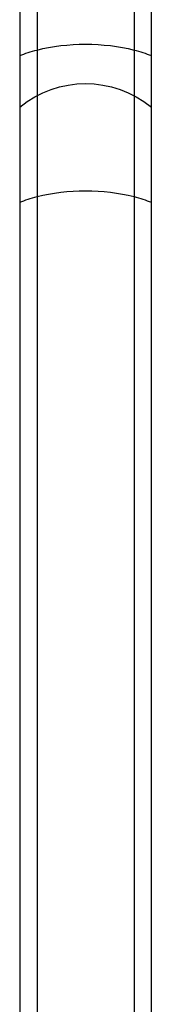
# Model space of a CAD drawing. Units: millimetres. Extents: x -4689 to 5287, y -3092 to 4205.
# Drawn here: x -873 to -854, y 878 to 1020 of the extents above; entities that cross this region are included whole.
import ezdxf

# ---------------------------------------------------------------- set-up
doc = ezdxf.new("R2010")
doc.units = ezdxf.units.MM
doc.header["$LTSCALE"] = 20
doc.layers.add('2d', color=230, linetype='Continuous')

msp = doc.modelspace()

# ---------------------------------------------------------------- linework, layer by layer
at = {"layer": '2d'}
for p, q in [((-870.24, 1110.27), (-870.24, 51.11)), ((-856.24, 1110.27), (-856.24, 51.11)), ((-872.74, 1108.61), (-872.74, 51.11)), ((-853.74, 51.11), (-853.74, 1108.61))]:
    msp.add_line(p, q, dxfattribs=at)
at = {"layer": '2d', "extrusion": (0, 0, -1)}
msp.add_arc((863.24, 995.58), 15, 50.7035, 129.2965, dxfattribs=at)
for centre, major_axis, start_param, end_param in [((-863.24, 1008.98), (-15, 0), 1.085278, 2.056314), ((-863.24, 1008.98), (-15, 0), 0.884943, 1.085278), ((-863.24, 1008.98), (-15, 0), 2.056314, 2.256649), ((-863.24, 987.85), (-15, 0), 1.085278, 2.056314), ((-863.24, 987.85), (-15, 0), 0.884943, 1.085278), ((-863.24, 987.85), (15, 0), -1.085278, -0.884943)]:
    msp.add_ellipse(centre, major_axis=major_axis, ratio=0.484614, start_param=start_param, end_param=end_param, dxfattribs=at)

doc.saveas('drawing.dxf')
